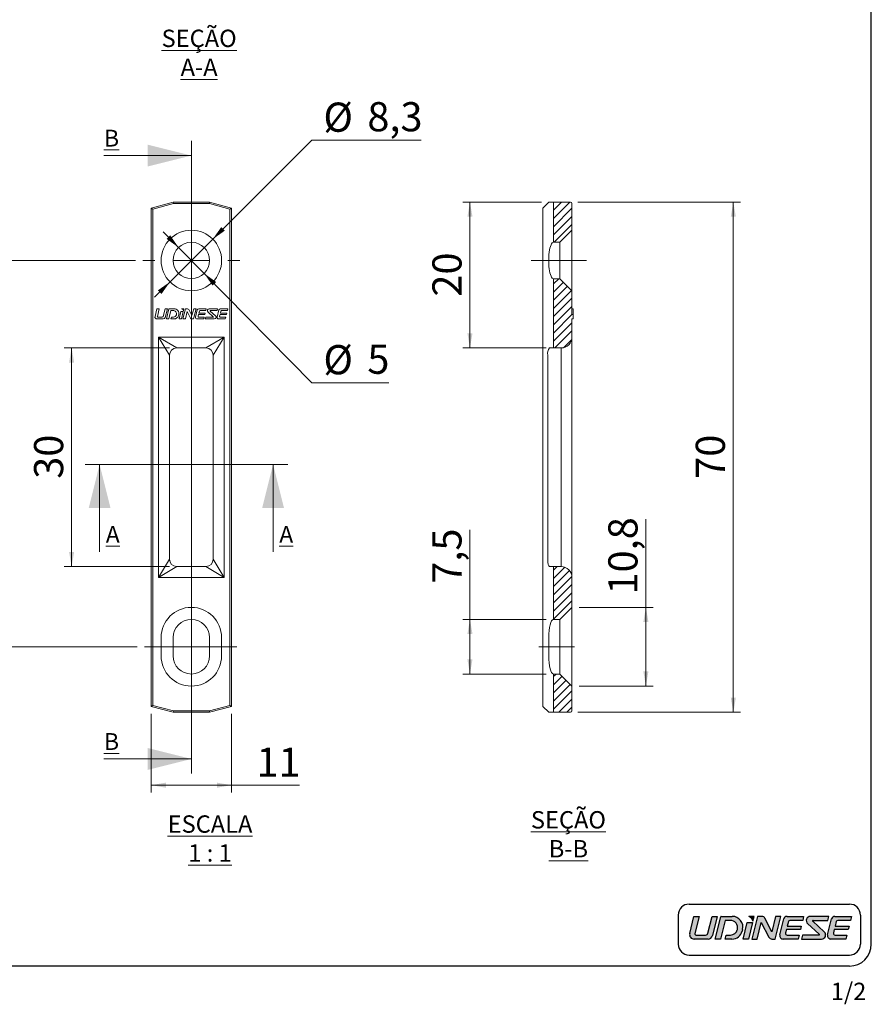
# Model space of a CAD drawing. Units: millimetres. Extents: x 10 to 4991, y -15 to 287.
# Drawn here: x 83 to 200, y 5 to 140 of the extents above; entities that cross this region are included whole.
import ezdxf

# ---------------------------------------------------------------- set-up
doc = ezdxf.new("R2010")
doc.units = ezdxf.units.MM
doc.linetypes.add('CENTERX2', pattern=[20.319999999999997, 12.7, -2.54, 2.54, -2.54])
doc.layers.add('DESENHO', color=179, linetype='Continuous', lineweight=15)
doc.layers.add('LAYOUT_', color=7, linetype='Continuous', lineweight=30)
doc.layers.add('LOGOTIPO', color=7, linetype='Continuous')
doc.styles.add('SLDTEXTSTYLE0', font='TXT', dxfattribs={"width": 0.605})
doc.styles.add('SLDTEXTSTYLE1', font='TXT', dxfattribs={"width": 0.75})
doc.dimstyles.new('SLDDIMSTYLE0', dxfattribs={"dimtxt": 4, "dimasz": 2, "dimexe": 0, "dimexo": 0.0625, "dimgap": 1, "dimtad": 1, "dimdec": 1, "dimrnd": 1e-09, "dimzin": 12, "dimdsep": 46, "dimtxsty": 'SLDTEXTSTYLE1', "dimsah": 1, "dimcen": 0.09, "dimadec": 0, "dimazin": 3, "dimtfac": 1, "dimtdec": 1, "dimtofl": 0, "dimtmove": 0, "dimatfit": 3, "dimfxl": 1, "dimfrac": 2, "dimtolj": 1, "dimtzin": 12, "dimarcsym": 0})
doc.dimstyles.new('SLDDIMSTYLE1', dxfattribs={"dimtxt": 4, "dimasz": 2, "dimexe": 0, "dimexo": 0.0625, "dimgap": 1, "dimtad": 0, "dimtih": 1, "dimtoh": 1, "dimdec": 1, "dimrnd": 1e-09, "dimzin": 12, "dimdsep": 46, "dimtxsty": 'SLDTEXTSTYLE1', "dimsah": 1, "dimcen": 0, "dimadec": 0, "dimazin": 3, "dimtfac": 1, "dimtdec": 1, "dimtmove": 0, "dimatfit": 3, "dimfxl": 1, "dimfrac": 2, "dimtolj": 1, "dimtzin": 12, "dimarcsym": 0})
pattern_1 = [(45, (0, 0), (-0.561266007566822, 0.5612660075668221), [])]

# ---------------------------------------------------------------- blocks, each defined once
blk = doc.blocks.new('_D')
at = {"layer": 'DESENHO'}
for p, q in [((99.0061628121, 106.8233603615), (77.2143522314, 106.8233603615)), ((78.2143522314, 53.8233604862), (78.2143522314, 106.8233603615)), ((99.2143522314, 53.8233604862), (77.2143522314, 53.8233604862))]:
    blk.add_line(p, q, dxfattribs=at)
for points in [[(78.2143522314, 106.8233603615), (77.8643522314, 104.8233603615), (78.5643522314, 104.8233603615)], [(78.2143522314, 53.8233604862), (78.5643522314, 55.8233604862), (77.8643522314, 55.8233604862)]]:
    blk.add_solid(points, dxfattribs=at)
at = {"layer": 'DESENHO', "insert": (73.0580812723, 77.3678049737), "char_height": 4, "attachment_point": 1, "rotation": 90, "style": 'SLDTEXTSTYLE1'}
blk.add_mtext('53', dxfattribs=at)
blk = doc.blocks.new('_D_1')
at = {"layer": 'DESENHO'}
for p, q in [((103.6525252456, 94.8208598627), (89.2143522314, 94.8208598627)), ((90.2143522314, 94.8208598627), (90.2143522314, 64.8208598627)), ((103.6525252456, 64.8208598627), (89.2143522314, 64.8208598627))]:
    blk.add_line(p, q, dxfattribs=at)
for points in [[(90.2143522314, 94.8208598627), (89.8643522314, 92.8208598627), (90.5643522314, 92.8208598627)], [(90.2143522314, 64.8208598627), (90.5643522314, 66.8208598627), (89.8643522314, 66.8208598627)]]:
    blk.add_solid(points, dxfattribs=at)
at = {"layer": 'DESENHO', "insert": (85.0580812723, 76.8653044125), "char_height": 4, "attachment_point": 1, "rotation": 90.00000000000041, "style": 'SLDTEXTSTYLE1'}
blk.add_mtext('30', dxfattribs=at)
blk = doc.blocks.new('_D_2')
at = {"layer": 'DESENHO'}
for p, q in [((109.5925058593, 109.7560024313), (123.1854315007, 123.3317954997)), ((123.1854315007, 123.3317954997), (138.1943198437, 123.3317954997)), ((103.7198197649, 103.8907182918), (109.5925058593, 109.7560024313)), ((103.7198197649, 103.8907182918), (101.5971621404, 101.7707360727))]:
    blk.add_line(p, q, dxfattribs=at)
for points in [[(109.5925058593, 109.7560024313), (111.2549422012, 110.9216805211), (110.7602796834, 111.4169673002)], [(103.7198197649, 103.8907182918), (102.057383423, 102.7250402019), (102.5520459408, 102.2297534229)]]:
    blk.add_solid(points, dxfattribs=at)
at = {"layer": 'DESENHO', "char_height": 4, "attachment_point": 1, "style": 'SLDTEXTSTYLE1'}
for s, insert in [('%%c', (124.7729315007, 128.4880664588)), ('8,3', (130.8054314511, 128.5491775178))]:
    blk.add_mtext(s, dxfattribs=dict(at, insert=insert))
blk = doc.blocks.new('_D_3')
at = {"layer": 'DESENHO'}
for p, q in [((104.9011974274, 108.6038368422), (102.7952389657, 110.7404086191)), ((104.9011974274, 108.6038368422), (108.4111281968, 105.0428838808)), ((108.4111281968, 105.0428838808), (123.185431035, 90.0538140384)), ((123.185431035, 90.0538140384), (133.7609864356, 90.0538140384))]:
    blk.add_line(p, q, dxfattribs=at)
for points in [[(104.9011974274, 108.6038368422), (103.7464918269, 110.2739131807), (103.2479584123, 109.782522873)], [(108.4111281968, 105.0428838808), (109.5658337973, 103.3728075423), (110.0643672119, 103.8641978501)]]:
    blk.add_solid(points, dxfattribs=at)
at = {"layer": 'DESENHO', "char_height": 4, "attachment_point": 1, "style": 'SLDTEXTSTYLE1'}
for s, insert in [('%%c', (124.772931035, 95.2100849974)), ('5', (130.8054309854, 95.2711960565))]:
    blk.add_mtext(s, dxfattribs=dict(at, insert=insert))
blk = doc.blocks.new('_D_4')
at = {"layer": 'DESENHO'}
for p, q in [((101.1525252456, 44.6247074579), (101.1525252456, 33.8208598807)), ((112.1525252456, 44.6247076379), (112.1525252456, 33.8208598807)), ((112.1525252456, 34.8208598807), (101.1525252456, 34.8208598807)), ((112.1525252456, 34.8208598807), (121.4892812022, 34.8208598807))]:
    blk.add_line(p, q, dxfattribs=at)
for points in [[(101.1525252456, 34.8208598807), (103.1525252456, 34.4708598807), (103.1525252456, 35.1708598807)], [(112.1525252456, 34.8208598807), (110.1525252456, 35.1708598807), (110.1525252456, 34.4708598807)]]:
    blk.add_solid(points, dxfattribs=at)
at = {"layer": 'DESENHO', "insert": (115.5781703018, 39.9771308397), "char_height": 4, "attachment_point": 1, "style": 'SLDTEXTSTYLE1'}
blk.add_mtext('11', dxfattribs=at)
blk = doc.blocks.new('SW_CENTERMARKSYMBOL_0')
at = {"layer": 'DESENHO', "color": 0}
for p, q in [((0, 5), (0, 6.65)), ((0, 0), (0, 2.5)), ((-5, 0), (-6.65, 0)), ((0, 0), (-2.5, 0)), ((0, 0), (0, -2.5)), ((0, 0), (2.5, 0)), ((5, 0), (6.65, 0)), ((0, -5), (0, -6.65))]:
    blk.add_line(p, q, dxfattribs=at)
blk = doc.blocks.new('_D_5')
at = {"layer": 'DESENHO'}
for p, q in [((159.6911271055, 114.8208599183), (182.0411268056, 114.820859248)), ((181.0411268056, 114.820859278), (181.0411247063, 44.820859278)), ((159.6911271055, 44.8208599183), (182.0411247063, 44.820859248))]:
    blk.add_line(p, q, dxfattribs=at)
for points in [[(181.0411268056, 114.820859278), (180.6911267456, 112.8208592885), (181.3911267456, 112.8208592675)], [(181.0411247063, 44.820859278), (181.3911247663, 46.8208592675), (180.6911247663, 46.8208592885)]]:
    blk.add_solid(points, dxfattribs=at)
at = {"layer": 'DESENHO', "insert": (175.8848547082, 76.8653039825), "char_height": 4, "attachment_point": 1, "rotation": 89.99999828175444, "style": 'SLDTEXTSTYLE1'}
blk.add_mtext('70', dxfattribs=at)
blk = doc.blocks.new('_D_6')
at = {"layer": 'DESENHO'}
for p, q in [((154.694974675, 114.8208600681), (143.8911274053, 114.8208603921)), ((144.8911268056, 94.8208601842), (144.8911274053, 114.8208603621)), ((155.3638731659, 94.8208598702), (143.8911268056, 94.8208602142))]:
    blk.add_line(p, q, dxfattribs=at)
for points in [[(144.8911274053, 114.8208603621), (144.5411273454, 112.8208603726), (145.2411273454, 112.8208603516)], [(144.8911268056, 94.8208601842), (145.2411268655, 96.8208601737), (144.5411268655, 96.8208601947)]]:
    blk.add_solid(points, dxfattribs=at)
at = {"layer": 'DESENHO', "insert": (139.7348560577, 101.8653049776), "char_height": 4, "attachment_point": 1, "rotation": 89.999998281754, "style": 'SLDTEXTSTYLE1'}
blk.add_mtext('20', dxfattribs=at)
blk = doc.blocks.new('_D_7')
at = {"layer": 'DESENHO'}
for p, q in [((169.0411271055, 59.2233588717), (169.0411271055, 71.3296746496)), ((159.8911271055, 59.2233588717), (170.0411271055, 59.2233588717)), ((169.0411271055, 48.4233620557), (169.0411271055, 59.2233588717)), ((159.8911271055, 48.4233620557), (170.0411271055, 48.4233620557))]:
    blk.add_line(p, q, dxfattribs=at)
for points in [[(169.0411271055, 59.2233588717), (168.6911271055, 57.2233588717), (169.3911271055, 57.2233588717)], [(169.0411271055, 48.4233620557), (169.3911271055, 50.4233620557), (168.6911271055, 50.4233620557)]]:
    blk.add_solid(points, dxfattribs=at)
at = {"layer": 'DESENHO', "insert": (163.8848561464, 60.9852308068), "char_height": 4, "attachment_point": 1, "rotation": 90, "style": 'SLDTEXTSTYLE1'}
blk.add_mtext('10,8', dxfattribs=at)
blk = doc.blocks.new('_D_8')
at = {"layer": 'DESENHO'}
for p, q in [((144.8911271055, 57.5733578209), (144.8911271055, 69.8518969245)), ((155.3638735252, 57.5733578209), (143.8911271055, 57.5733578209)), ((144.8911271055, 57.5733578209), (144.8911271055, 50.0733631064)), ((155.3638735975, 50.0733631064), (143.8911271055, 50.0733631064))]:
    blk.add_line(p, q, dxfattribs=at)
for points in [[(144.8911271055, 57.5733578209), (144.5411271055, 55.5733578209), (145.2411271055, 55.5733578209)], [(144.8911271055, 50.0733631064), (145.2411271055, 52.0733631064), (144.5411271055, 52.0733631064)]]:
    blk.add_solid(points, dxfattribs=at)
at = {"layer": 'DESENHO', "insert": (139.7348561464, 62.4630085319), "char_height": 4, "attachment_point": 1, "rotation": 90.00000000000051, "style": 'SLDTEXTSTYLE1'}
blk.add_mtext('7,5', dxfattribs=at)

msp = doc.modelspace()

# ---------------------------------------------------------------- hatches: boundary and pattern name
at = {"linetype": 'Continuous', "lineweight": 0}
h = msp.add_hatch(dxfattribs=at)
h.set_pattern_fill('ANSI31', scale=0.25, style=0)
h.set_pattern_definition(pattern_1)
edge = h.paths.add_edge_path(flags=0)
edge.add_line((158.8911271054593, 110.97336033902), (158.8911271054593, 114.6208600371769))
edge.add_arc((158.6911271054593, 114.6208599482729), 0.2, 2.5469136876e-05, 90)
edge.add_line((158.6911271054593, 114.8208599482729), (156.3638729730623, 114.8208600381246))
edge.add_line((156.3638729730623, 114.8208600381246), (156.363873026082, 109.32336033902))
edge.add_line((156.363873026082, 109.32336033902), (157.2411271054593, 109.32336033902))
edge.add_line((157.2411271054593, 109.32336033902), (158.8911271054593, 110.97336033902))
h = msp.add_hatch(dxfattribs=at)
h.set_pattern_fill('ANSI31', scale=0.25, style=0)
h.set_pattern_definition(pattern_1)
edge = h.paths.add_edge_path(flags=0)
edge.add_line((158.8911271054593, 98.81427611287027), (159.0411271054593, 98.81427611287027))
edge.add_line((159.0411271054593, 98.81427611287027), (159.0411271054593, 99.39946426869217))
edge.add_line((159.0411271054593, 99.39946426869217), (158.8911271054593, 99.39946426869216))
edge.add_line((158.8911271054593, 99.39946426869216), (158.8911271054593, 102.67336033902))
edge.add_line((158.8911271054593, 102.67336033902), (157.2411271054593, 104.32336033902))
edge.add_line((157.2411271054593, 104.32336033902), (156.3638730743035, 104.32336033902))
edge.add_line((156.3638730743035, 104.32336033902), (156.3638731659486, 94.82085984016271))
edge.add_line((156.3638731659486, 94.82085984016271), (157.3911271054593, 94.82085984016268))
edge.add_arc((157.3911271054593, 96.32085984016268), 1.5, 270.0000000000008, 360.0000000000008)
edge.add_line((158.8911271054593, 96.32085984016268), (158.8911271054593, 98.81427611287027))
h = msp.add_hatch(dxfattribs=at)
h.set_pattern_fill('ANSI31', scale=0.25, style=0)
h.set_pattern_definition(pattern_1)
edge = h.paths.add_edge_path(flags=0)
edge.add_line((158.8911271054593, 59.22335887165661), (158.8911271054593, 63.32085984016268))
edge.add_arc((157.3911271054593, 63.32085984016268), 1.5, 0, 90)
edge.add_line((157.3911271054593, 64.82085984016268), (156.3638734552781, 64.82085984016277))
edge.add_line((156.3638734552781, 64.82085984016277), (156.3638735251753, 57.57335782092143))
edge.add_line((156.3638735251753, 57.57335782092143), (157.2411271054593, 57.57335782092143))
edge.add_spline(control_points=[(157.2411271054593, 57.57335782092143), (157.7911269898783, 58.12335828674741), (158.3411270358322, 58.6733585910386), (158.8911271054593, 59.22335887165661)], knot_values=[0.00728950595178, 0.00728950595178, 0.00728950595178, 0.00728950595178, 0.0096021867586456, 0.0096021867586456, 0.0096021867586456, 0.0096021867586456], weights=[1, 1, 1, 1], degree=3, periodic=0)
h = msp.add_hatch(dxfattribs=at)
h.set_pattern_fill('ANSI31', scale=0.25, style=0)
h.set_pattern_definition(pattern_1)
edge = h.paths.add_edge_path(flags=0)
edge.add_line((156.3638736481644, 44.82085990315073), (158.6911271054593, 44.82085994827283))
edge.add_arc((158.6911271054593, 45.02085994827282), 0.2, 270.0000000000008, 359.9999744558537)
edge.add_line((158.8911271054593, 45.02085985910693), (158.8911271054593, 48.42336205569991))
edge.add_spline(control_points=[(158.8911271054593, 48.42336205569991), (158.3411270358322, 48.97336233631793), (157.7911269898783, 49.52336264060911), (157.2411271054593, 50.0733631064351)], knot_values=[0.0037897964943841, 0.0037897964943841, 0.0037897964943841, 0.0037897964943841, 0.0061232496152818, 0.0061232496152818, 0.0061232496152818, 0.0061232496152818], weights=[1, 1, 1, 1], degree=3, periodic=0)
edge.add_line((157.2411271054593, 50.0733631064351), (156.3638735975076, 50.0733631064351))
edge.add_line((156.3638735975076, 50.0733631064351), (156.3638736481644, 44.82085990315073))
at = {"layer": 'LOGOTIPO'}
h = msp.add_hatch(color=5, dxfattribs=at)
edge = h.paths.add_edge_path(flags=0)
edge.add_arc((175.6577523928365, 14.33078248125872), 0.6215022067439978, 165.9002466872054, 270.0000000000008)
edge.add_line((175.6577523928365, 13.7092802745147), (177.5802283694024, 13.70928027451477))
edge.add_arc((177.5802283694025, 14.33060966103763), 0.6213293865228576, 269.999999999993, 346.0258134815784)
edge.add_line((178.1831692772032, 14.1805681059364), (178.839240418302, 16.81698525803304))
edge.add_line((178.839240418302, 16.81698525803304), (178.1219678942961, 16.81698525803304))
edge.add_line((178.1219678942961, 16.81698525803304), (177.5413024847842, 14.49426801181148))
edge.add_arc((177.2397798011778, 14.56964687802445), 0.3108020305607972, 269.99999999998954, 345.9640792897606, ccw=False)
edge.add_line((177.2397798011777, 14.25884484746364), (175.9145884947553, 14.25884484746374))
edge.add_arc((175.9145884947552, 14.41257304942106), 0.1537282019573158, 165.9002466872169, 270.0000000000318, ccw=False)
edge.add_line((175.765491652475, 14.45002290521597), (176.3600206675059, 16.81698525803305))
edge.add_line((176.3600206675059, 16.81698525803305), (175.6414242047224, 16.81698525803305))
edge.add_line((175.6414242047224, 16.81698525803305), (175.0549741431988, 14.48218715341696))
h = msp.add_hatch(color=5, dxfattribs=at)
edge = h.paths.add_edge_path(flags=0)
edge.add_arc((180.6066270088186, 15.25565330975113), 1.017858298491686, 346.0457995539381, 450.0000000000008)
edge.add_line((180.6066270088186, 16.2735116082428), (179.9080033703141, 16.2735116082428))
edge.add_line((179.9080033703141, 16.2735116082428), (179.2669608844476, 13.7092802745147))
edge.add_line((179.2669608844476, 13.7092802745147), (178.5458486518407, 13.7092802745147))
edge.add_line((178.5458486518407, 13.7092802745147), (179.3080372918932, 16.75810782670517))
edge.add_arc((179.3834456789439, 16.73925618128046), 0.0777290767525576, 89.99999999995731, 165.9640792896989, ccw=False)
edge.add_line((179.3834456789439, 16.81698525803309), (180.8960502920245, 16.81698525803314))
edge.add_arc((180.8960502920244, 15.35582443589626), 1.461160822136881, -14.087393022713513, 89.99999999999699, ccw=False)
edge.add_line((182.3132675721362, 15.00017555131993), (182.2658222392574, 14.81111170623977))
edge.add_arc((180.853323204415, 15.16557655313132), 1.456296278616622, 270, 345.91260697728615, ccw=False)
edge.add_line((180.853323204415, 13.7092802745147), (179.9077796191931, 13.7092802745147))
edge.add_line((179.9077796191931, 13.7092802745147), (180.045167473149, 14.25884484746363))
edge.add_line((180.045167473149, 14.25884484746363), (180.6602777965311, 14.25884484746369))
edge.add_arc((180.6602777965312, 15.2147789639596), 0.9559341164959172, 269.9999999999991, 346.0457995539397)
edge.add_line((181.5880011475079, 14.98425907515753), (181.5944470847016, 15.01020063917934))
h = msp.add_hatch(color=1, dxfattribs=at)
edge = h.paths.add_edge_path(flags=0)
edge.add_arc((182.8690226920802, 15.98592266097115), 0.8832940640049242, 12.91508462705582, 70.19774029422416)
edge.add_line((183.1682606630509, 16.8169852580331), (183.8885031823768, 16.8169852580331))
edge.add_line((183.8885031823768, 16.8169852580331), (183.7299715219689, 16.18334483758745))
h = msp.add_hatch(color=5, dxfattribs=at)
edge = h.paths.add_edge_path(flags=0)
edge.add_line((186.3268056121938, 14.71951217157491), (185.3804951557907, 16.56358216118051))
edge.add_arc((184.9656370667342, 16.35069189681242), 0.4662933612205732, 27.16526500442109, 90.00000000008033)
edge.add_line((184.9656370667336, 16.8169852580331), (184.3688188428421, 16.81698525803309))
edge.add_line((184.3688188428421, 16.81698525803309), (183.5919111973537, 13.7092802745147))
edge.add_line((183.5919111973537, 13.7092802745147), (184.3128008491956, 13.7092802745147))
edge.add_line((184.3128008491956, 13.7092802745147), (184.8849103820498, 15.99777319474027))
edge.add_line((184.8849103820498, 15.99777319474027), (185.9295763393944, 13.96256220039575))
edge.add_arc((186.3442847813421, 14.17543044488396), 0.4661501703681106, 207.1712547546421, 270.000000000165)
edge.add_line((186.3442847813434, 13.70928027451585), (186.7954285671524, 13.70928027451585))
edge.add_line((186.7954285671524, 13.70928027451585), (187.5723362126409, 16.81698525803435))
edge.add_line((187.5723362126409, 16.81698525803435), (186.851161329908, 16.81698525803435))
edge.add_line((186.851161329908, 16.81698525803435), (186.3268056121938, 14.71951217157491))
h = msp.add_hatch(color=5, dxfattribs=at)
edge = h.paths.add_edge_path(flags=0)
edge.add_line((190.0608288753349, 14.25884484746364), (189.9186104543091, 13.7092802745147))
edge.add_line((189.9186104543091, 13.7092802745147), (187.8726386946292, 13.70928027451468))
edge.add_arc((187.8726386946292, 14.17543044488304), 0.466150170368367, 165.947956938766, 270, ccw=False)
edge.add_line((187.4204377964049, 14.28861316873998), (187.9649263720091, 16.46401781152169))
edge.add_arc((188.4171272702333, 16.35083508766466), 0.4661501703683788, 89.99999999998869, 165.9479569387547, ccw=False)
edge.add_line((188.4171272702334, 16.8169852580331), (190.6955181816193, 16.81698525803305))
edge.add_line((190.6955181816193, 16.81698525803305), (190.5595840004554, 16.27323551546524))
edge.add_line((190.5595840004554, 16.27323551546524), (188.8198059973294, 16.27313420090386))
edge.add_arc((188.8198195726183, 16.04001875618829), 0.2331154451108496, 90.00333657325847, 165.9466798591696)
edge.add_line((188.59368123298, 16.09662495810021), (188.4434227851272, 15.49635158227947))
edge.add_line((188.4434227851272, 15.49635158227947), (190.3657276879183, 15.49630175513679))
edge.add_line((190.3657276879183, 15.49630175513679), (190.2488881415146, 15.0301062536815))
edge.add_line((190.2488881415146, 15.0301062536815), (188.3269999835353, 15.03015607002182))
edge.add_line((188.3269999835353, 15.03015607002182), (188.2066029552791, 14.54820877124125))
edge.add_arc((188.432572322575, 14.49175853203833), 0.2329136845747031, 165.9738043624028, 270.0000000000008)
edge.add_line((188.432572322575, 14.25884484746364), (190.0608288753349, 14.25884484746364))
h = msp.add_hatch(color=5, dxfattribs=at)
edge = h.paths.add_edge_path(flags=0)
edge.add_arc((191.6231963472093, 16.24455538684342), 0.572429871189617, 90, 228.0364727163088)
edge.add_line((191.2404368733525, 15.81891335108689), (192.8267658364344, 14.39240377668885))
edge.add_arc((192.7755461346039, 14.33544566161392), 0.0766008141503057, -89.99999999997948, 48.036472716301205, ccw=False)
edge.add_line((192.7755461346039, 14.25884484746364), (190.5414778007214, 14.25884484746364))
edge.add_line((190.5414778007214, 14.25884484746364), (190.3992593796957, 13.7092802745147))
edge.add_line((190.3992593796957, 13.7092802745147), (193.1395595093628, 13.70928027451457))
edge.add_arc((193.1395595093627, 14.28186014259098), 0.572579868076414, 270.0000000000122, 408.0281499899015)
edge.add_line((193.5224811202382, 14.70755809331546), (191.9321833499527, 16.1380544885488))
edge.add_arc((191.9841422911421, 16.1958177856779), 0.0776938225649293, 89.9999999999992, 228.0281499899015, ccw=False)
edge.add_line((191.9841422911421, 16.2735116082428), (194.0035155580788, 16.27351160824281))
edge.add_line((194.0035155580788, 16.27351160824281), (194.1393807177008, 16.8169852580331))
edge.add_line((194.1393807177008, 16.8169852580331), (191.6231963472093, 16.8169852580331))
h = msp.add_hatch(color=5, dxfattribs=at)
edge = h.paths.add_edge_path(flags=0)
edge.add_arc((195.3872065204528, 16.04001872717095), 0.2331171589123595, 89.99808524951533, 165.9466798592196, ccw=False)
edge.add_line((195.3872143109253, 16.27313588595318), (197.1270156566897, 16.27307774405355))
edge.add_line((197.1270156566897, 16.27307774405355), (197.2629033166033, 16.81698525803305))
edge.add_line((197.2629033166033, 16.81698525803305), (194.9845178141017, 16.8169852580331))
edge.add_arc((194.9845178141017, 16.35083508766468), 0.4661501703683962, 90, 165.9478906332064)
edge.add_line((194.5323170468585, 16.46401833483118), (193.9878258021932, 14.28861371657783))
edge.add_arc((194.440026588582, 14.17543046461931), 0.46615019010462, 165.9478906332098, 270.0000000000008)
edge.add_line((194.440026588582, 13.7092802745147), (196.4859956804488, 13.7092802745147))
edge.add_line((196.4859956804488, 13.7092802745147), (196.6311988724206, 14.25884484746363))
edge.add_line((196.6311988724206, 14.25884484746363), (194.9999500007762, 14.25884484746364))
edge.add_arc((194.9999500007762, 14.49175392723893), 0.2329090797752655, 165.9891834554762, 270, ccw=False)
edge.add_line((194.7739699572909, 14.54814239581296), (194.8942036458745, 15.02998584468836))
edge.add_line((194.8942036458745, 15.02998584468836), (196.816230718791, 15.0299360247473))
edge.add_line((196.816230718791, 15.0299360247473), (196.9330702651948, 15.49613152620215))
edge.add_line((196.9330702651948, 15.49613152620215), (195.0107653624038, 15.49618135334484))
edge.add_line((195.0107653624038, 15.49618135334484), (195.1610665183068, 16.09662534523611))
msp.add_hatch(color=5, dxfattribs=at).paths.add_polyline_path([(183.6746101160363, 15.96250355287288), (182.9537968055233, 15.962587611733), (182.3904834578264, 13.7092802745147), (183.1113177825514, 13.7092802745147)], flags=0)

# ---------------------------------------------------------------- linework, layer by layer
at = {"color": 7, "linetype": 'Continuous', "lineweight": 15}
for p, q in [((101.1525252456, 114.0170123034), (104.1525252456, 114.8208598807)), ((101.1525252456, 45.6247074579), (101.1525252456, 114.0170123034)), ((101.3525252456, 113.8635469058), (101.1525252456, 114.0170123034)), ((104.1788557486, 114.6208598816), (101.3525252456, 113.8635469058)), ((101.3525252456, 113.8635469058), (101.3525252456, 45.7781728555)), ((104.1525252456, 114.8208598807), (109.1525252456, 114.8208600606)), ((104.1525252456, 114.8208598807), (104.1788557486, 114.6208598816)), ((109.1261947496, 114.6208600597), (104.1788557486, 114.6208598816)), ((109.1525252456, 114.8208600606), (109.1261947496, 114.6208600597)), ((111.9525252456, 113.8635470857), (109.1261947496, 114.6208600597)), ((109.1525252456, 114.8208600606), (112.1525252456, 114.0170124833)), ((112.1525252456, 114.0170124833), (111.9525252456, 113.8635470857)), ((111.9525252456, 45.7781730355), (111.9525252456, 113.8635470857)), ((112.1525252456, 114.0170124833), (112.1525252456, 45.6247076379)), ((154.8911271055, 114.0170124608), (155.694974675, 114.8208600381)), ((154.8911271055, 45.6247076154), (154.8911271055, 114.0170124608)), ((155.694974675, 114.8208600381), (156.3638729731, 114.8208600381)), ((158.6911271055, 114.8208600381), (155.694974675, 114.8208600381)), ((156.3638730261, 109.323360339), (156.3638729731, 114.8208600381)), ((156.3638729731, 114.8208600381), (158.6911271055, 114.8208599483)), ((158.6911271055, 114.8208599483), (158.6911271055, 114.8208600381)), ((158.8911271055, 114.6208600372), (158.8911271055, 110.973360339)), ((158.8911271055, 110.973360339), (157.2411271055, 109.323360339)), ((158.8911271055, 102.673360339), (158.8911271055, 110.973360339)), ((157.2411271055, 109.323360339), (156.3638730261, 109.323360339)), ((157.2411271055, 104.323360339), (157.2411271055, 109.323360339)), ((156.3638731659, 94.8208598402), (156.3638730743, 104.323360339)), ((156.3638730743, 104.323360339), (157.2411271055, 104.323360339)), ((157.2411271055, 104.323360339), (158.8911271055, 102.673360339)), ((158.8911271055, 102.673360339), (158.8911271055, 99.3994642687)), ((101.9246884785, 100.1949642428), (101.6608355552, 99.1445025825)), ((102.247996105, 100.1949642428), (101.9246884785, 100.1949642428)), ((101.9805083359, 99.1300313914), (102.247996105, 100.1949642428)), ((103.0407233243, 100.1949642428), (102.7794730051, 99.1499379469)), ((103.3634352903, 100.1949642428), (103.0407233243, 100.1949642428)), ((103.0682587699, 99.0087995233), (103.3634352903, 100.1949642428)), ((103.5743542306, 100.1684743788), (103.2314338116, 98.7967598626)), ((104.28882576, 100.1949642428), (103.6082816264, 100.1949642428)), ((105.6351764467, 100.1949642428), (105.3111282341, 100.1949642428)), ((105.8512778669, 100.1949642428), (105.5017351405, 98.7967598626)), ((105.5638506088, 99.9098796495), (105.6351764467, 100.1949642428)), ((106.1197955863, 100.1949642428), (105.8512778669, 100.1949642428)), ((106.7322062986, 99.2512787668), (106.306446636, 100.0809542831)), ((106.9681220194, 100.1949642428), (106.7322062986, 99.2512787668)), ((106.9430469902, 98.7967598626), (107.2925897167, 100.1949642428)), ((107.2925897167, 100.1949642428), (106.9681220194, 100.1949642428)), ((107.4692220815, 100.0361587473), (107.2242482776, 99.0574106627)), ((108.6977574312, 100.1949642428), (107.6726742367, 100.1949642428)), ((108.6365985475, 99.9503228512), (108.6977574312, 100.1949642428)), ((110.2472042764, 100.1949642428), (109.1151341389, 100.1949642428)), ((110.4239923884, 100.0361589827), (110.1790173836, 99.0574109092)), ((110.1860764466, 99.9504470696), (110.2472042764, 100.1949642428)), ((111.6525252456, 100.1949642428), (110.6274444846, 100.1949642428)), ((111.5913872926, 99.9502518674), (111.6525252456, 100.1949642428)), ((159.0411271055, 100.1949642203), (158.8911271055, 100.1949642203)), ((159.0411271055, 100.1949642203), (159.0411271055, 99.3994642687)), ((101.9320347821, 98.7967598626), (102.7969863606, 98.7967598626)), ((102.6438133015, 99.044017436), (102.0475893037, 99.044017436)), ((103.2314338116, 98.7967598626), (103.5558733217, 98.7967598626)), ((103.5558733217, 98.7967598626), (103.8442882183, 99.9504470696)), ((103.9060004627, 99.044017436), (103.8441875492, 98.7967598626)), ((103.8441875492, 98.7967598626), (104.2696021846, 98.7967598626)), ((103.8442882183, 99.9504470696), (104.1586097632, 99.9504470696)), ((104.1827480797, 99.044017436), (103.9060004627, 99.044017436)), ((104.6030452435, 99.3820639896), (104.6001451169, 99.37039248)), ((104.9051072753, 99.2924908095), (104.926453662, 99.377553548)), ((105.2146376385, 99.8105575704), (104.9611942793, 98.7967598626)), ((104.9611942793, 98.7967598626), (105.2855087544, 98.7967598626)), ((105.5389426588, 99.810519751), (105.2146376385, 99.8105575704)), ((105.2855087544, 98.7967598626), (105.5389426588, 99.810519751)), ((105.5017351405, 98.7967598626), (105.826074508, 98.7967598626)), ((105.826074508, 98.7967598626), (106.0834754064, 99.8263881066)), ((106.0834754064, 99.8263881066), (106.5534867251, 98.9107153057)), ((106.7400704462, 98.7967598626), (106.9430469902, 98.7967598626)), ((107.4277004328, 98.7967598626), (108.3482146679, 98.7967598626)), ((107.577956102, 99.1742067262), (107.632124581, 99.3910422455)), ((107.632124581, 99.3910422455), (108.4968116909, 99.3910198324)), ((108.412200928, 99.044017436), (107.6796232038, 99.044017436)), ((107.6845049942, 99.6007907933), (107.7521085863, 99.8708630389)), ((108.549379604, 99.6007683753), (107.6845049942, 99.6007907933)), ((107.8538456037, 99.9502772682), (108.6365985475, 99.9503228512)), ((108.3482146679, 98.7967598626), (108.412200928, 99.044017436)), ((108.4968116909, 99.3910198324), (108.549379604, 99.6007683753)), ((108.6284522891, 99.044017436), (108.5644660291, 98.7967598626)), ((108.5644660291, 98.7967598626), (109.7973693016, 98.7967598626)), ((109.6335940727, 99.044017436), (108.6284522891, 99.044017436)), ((108.942924751, 99.7459163057), (109.6566386062, 99.1041076572)), ((109.9696516375, 99.2459004427), (109.2541521547, 99.8895028233)), ((109.2775292834, 99.9504470696), (110.1860764466, 99.9504470696)), ((110.3824694884, 98.7967598626), (111.3029825233, 98.7967598626)), ((110.5327157581, 99.1741768628), (110.5868107481, 99.3909656585)), ((110.5868107481, 99.3909656585), (111.451560358, 99.3909432438)), ((111.3683116778, 99.044017436), (110.6343876633, 99.044017436)), ((110.6392536612, 99.6007142047), (110.7068764683, 99.870863213)), ((111.5041282711, 99.6006917867), (110.6392536612, 99.6007142047)), ((110.8086238465, 99.9502780264), (111.5913872926, 99.9502518674)), ((111.3029825233, 98.7967598626), (111.3683116778, 99.044017436)), ((111.451560358, 99.3909432438), (111.5041282711, 99.6006917867)), ((158.8911271055, 99.3994642687), (159.0411271055, 99.3994642687)), ((159.0411271055, 98.8142761129), (158.8911271055, 98.8142761129)), ((158.8911271055, 98.8142761129), (158.8911271055, 96.3208598402)), ((159.0411271055, 98.7967598401), (158.8911271055, 98.7967598401)), ((159.0411271055, 98.8142761129), (159.0411271055, 99.3994642687)), ((159.0411271055, 98.8142761129), (159.0411271055, 98.7967598401)), ((102.1525252456, 96.3208598627), (111.1525252456, 96.3208598627)), ((102.1525252456, 63.3208598627), (102.1525252456, 96.3208598627)), ((103.6525252456, 93.8208598627), (102.1525252456, 96.3208598627)), ((102.1525252456, 96.3208598627), (104.6525252456, 94.8208598627)), ((108.6525252456, 94.8208598627), (111.1525252456, 96.3208598627)), ((111.1525252456, 96.3208598627), (109.6525252456, 93.8208598627)), ((111.1525252456, 96.3208598627), (111.1525252456, 63.3208598627)), ((158.8911271055, 96.3208598402), (158.8911271055, 63.3208598402)), ((108.6525252456, 94.8208598627), (104.6525252456, 94.8208598627)), ((156.3638731659, 94.8208598402), (155.8289494641, 94.8208598402)), ((157.3911271055, 94.8208598402), (156.3638731659, 94.8208598402)), ((157.3911271055, 94.8208598402), (157.3911271055, 93.8208598402)), ((103.6525252456, 93.8208598627), (103.6525252456, 65.8208598627)), ((109.6525252456, 65.8208598627), (109.6525252456, 93.8208598627)), ((155.5610002813, 93.8208598402), (155.5610005514, 65.8208598402)), ((157.3911271055, 65.8208598402), (157.3911271055, 93.8208598402)), ((102.1525252456, 63.3208598627), (103.6525252456, 65.8208598627)), ((109.6525252456, 65.8208598627), (111.1525252456, 63.3208598627)), ((157.3911271055, 65.8208598402), (157.3911271055, 64.8208598402)), ((104.6525252456, 64.8208598627), (102.1525252456, 63.3208598627)), ((104.6525252456, 64.8208598627), (108.6525252456, 64.8208598627)), ((111.1525252456, 63.3208598627), (108.6525252456, 64.8208598627)), ((155.8289497534, 64.8208598402), (156.3638734553, 64.8208598402)), ((156.3638735252, 57.5733578209), (156.3638734553, 64.8208598402)), ((156.3638734553, 64.8208598402), (157.3911271055, 64.8208598402)), ((111.1525252456, 63.3208598627), (102.1525252456, 63.3208598627)), ((158.8911271055, 63.3208598402), (158.8911271055, 59.2233588717)), ((158.8911271055, 59.2233588717), (157.2411271055, 57.5733578209)), ((158.8911271055, 55.0733604637), (158.8911271055, 59.2233588717)), ((157.2411271055, 57.5733578209), (156.3638735252, 57.5733578209)), ((157.2411271055, 55.0733604637), (157.2411271055, 57.5733578209)), ((102.5025277362, 55.0733604862), (102.5025277362, 52.5733604862)), ((104.1525277362, 55.0733604862), (104.1525277362, 52.5733604862)), ((109.1525277362, 55.0733604862), (109.1525277362, 52.5733604862)), ((110.8025277362, 55.0733604862), (110.8025277362, 52.5733604862)), ((155.6949745959, 55.0733604637), (155.6949745959, 52.5733604637)), ((157.2411271055, 55.0733604637), (157.2411271055, 52.5733604637)), ((158.8911271055, 55.0733604637), (158.8911271055, 52.5733604637)), ((157.2411271055, 50.0733631064), (157.2411271055, 52.5733604637)), ((158.8911271055, 48.4233620557), (158.8911271055, 52.5733604637)), ((156.3638736482, 44.8208599032), (156.3638735975, 50.0733631064)), ((156.3638735975, 50.0733631064), (157.2411271055, 50.0733631064)), ((157.2411271055, 50.0733631064), (158.8911271055, 48.4233620557)), ((158.8911271055, 48.4233620557), (158.8911271055, 45.0208598591)), ((101.3525252456, 45.7781728555), (101.1525252456, 45.6247074579)), ((104.1525252456, 44.8208598807), (101.1525252456, 45.6247074579)), ((101.3525252456, 45.7781728555), (104.1788557416, 45.0208598816)), ((104.1788557416, 45.0208598816), (104.1525252456, 44.8208598807)), ((109.1525252456, 44.8208600606), (104.1525252456, 44.8208598807)), ((104.1788557416, 45.0208598816), (109.1261947425, 45.0208600597)), ((109.1261947425, 45.0208600597), (111.9525252456, 45.7781730355)), ((109.1261947425, 45.0208600597), (109.1525252456, 44.8208600606)), ((112.1525252456, 45.6247076379), (109.1525252456, 44.8208600606)), ((112.1525252456, 45.6247076379), (111.9525252456, 45.7781730355)), ((155.6949753501, 44.8208600381), (154.8911271055, 45.6247076154)), ((156.3638736482, 44.8208599032), (155.6949753501, 44.8208600381)), ((158.6911271055, 44.8208599483), (156.3638736482, 44.8208599032))]:
    msp.add_line(p, q, dxfattribs=at)
at = {"color": 7, "linetype": 'Continuous', "lineweight": 15, "flags": 128}
msp.add_lwpolyline([(156.3638730743, 104.323360339), (156.2726587149, 104.3466454739), (156.183143506, 104.4160671207), (156.0969949466, 104.5303320853), (156.0158178213, 104.6873118277), (155.9411243063, 104.8840821123), (155.8743058006, 105.116977481), (155.8166070064, 105.3816595337), (155.7691027432, 105.6731977447), (155.7326779254, 105.9861613086), (155.7080110786, 106.3147203064), (155.6955616993, 106.6527543056), (155.695561696, 106.9939663724), (155.7080110687, 107.3320003717), (155.7326779093, 107.6605593694), (155.769102721, 107.9735229333), (155.8166069786, 108.2650611443), (155.8743057677, 108.5297431971), (155.9411242689, 108.7626385658), (156.0158177801, 108.9594088504), (156.0969949024, 109.1163885928), (156.1831434596, 109.2306535574), (156.2726586672, 109.3000752041), (156.3638730261, 109.323360339)], dxfattribs=at)
at = {"color": 7, "linetype": 'Continuous', "lineweight": 15}
for radius in [4.150000000000006, 2.5]:
    msp.add_circle((106.6561628121, 106.8233603615), radius, dxfattribs=at)
for centre, radius, start, end in [((158.6911271055, 114.6208599483), 0.2000000000000368, 2.54691e-05, 90), ((158.6911271055, 114.6208600372), 0.2000000009476963, 0, 90), ((103.6082816264, 100.1599927329), 0.0349715098949588, 89.9999999998, 165.9640792896), ((104.28882576, 99.5375654638), 0.6573987789900713, 345.9126069771, 90), ((105.176496458, 99.8210563688), 0.3974076161700081, 12.9150846271, 70.1977402942), ((106.1197955863, 99.9851716713), 0.2097925715443631, 27.1652650042, 90), ((107.6726742367, 99.985236095), 0.2097281477741433, 89.9999999999, 165.9479569386), ((109.1151341389, 99.9374192192), 0.2575450235710421, 90, 228.0364727163), ((110.6274444846, 99.985236095), 0.2097281477742285, 90, 165.947890633), ((101.9320347821, 99.0763832865), 0.2796234238320076, 165.9002466871, 270), ((102.0475893037, 99.113182124), 0.0691646879202698, 165.9002466871, 270), ((102.6438133015, 99.1838520609), 0.1398346248428055, 270, 345.9640792897), ((102.7969863606, 99.076305532), 0.2795456693501848, 270, 346.0258134814), ((104.1586097632, 99.4924969299), 0.4579501396944901, 346.0457995536, 90), ((104.1827480797, 99.4741069316), 0.4300894955980724, 270, 346.0457995536), ((104.2696021846, 99.4519700085), 0.6552101458711312, 270, 345.9126069771), ((106.7400704462, 99.0064880104), 0.2097281477738156, 207.1712547544, 270), ((107.4277004328, 99.0064880104), 0.2097281477748112, 165.9479569386, 270), ((107.6796232038, 99.1488088933), 0.104791457264658, 165.9738043624, 270), ((107.8538517114, 99.845395036), 0.1048822324422976, 90.0033365729, 165.9466798592), ((109.2775292834, 99.9154914211), 0.0349556484911363, 90, 228.0281499897), ((109.6335940727, 99.0784813232), 0.0344638871568606, 270, 48.0364727163), ((109.7973693016, 99.0543723721), 0.2576125094827262, 270, 48.0281499897), ((110.3824694884, 99.0064880193), 0.2097281566542235, 165.9478906331, 270), ((110.6343876633, 99.1488068215), 0.1047893854944277, 165.9891834555, 270), ((110.8086203414, 99.8453950229), 0.1048830035064483, 89.9980852494, 165.9466798592), ((157.3911271055, 96.3208598402), 1.5, 270, 0), ((104.6525252456, 93.8208598627), 1, 90, 180), ((108.6525252456, 93.8208598627), 1, 0, 90), ((156.6949748662, 94.0529106591), 1.157473948656536, 138.4349491901, 191.565051841), ((104.6525252456, 65.8208598627), 1, 180, 270), ((108.6525252456, 65.8208598627), 1, 270, 0), ((157.3911271055, 63.3208598402), 1.5, 0, 90), ((106.6525277362, 55.0733604862), 4.150000000000006, 0, 180), ((106.6525277362, 55.0733604862), 2.500000000000014, 0, 180), ((106.6525277362, 52.5733604862), 4.150000000000034, 180, 0), ((106.6525277362, 52.5733604862), 2.500000000000014, 180, 0), ((158.6911271055, 45.0208599483), 0.2000000000000369, 270, 359.9999744559)]:
    msp.add_arc(centre, radius, start, end, dxfattribs=at)
for centre, major_axis, start_param, end_param in [((155.8289497438, 65.8208598402), (-1.039032326843881e-08, 1), 1.570796324010818, 3.141592650805634), ((156.364847565, 55.0733604637), (-2.597573711682344e-08, 2.5), 0.001454028109559, 1.570796324010826), ((156.3648475891, 52.5733604637), (-2.59757939602423e-08, 2.5), 1.570796324010819, 3.140138619912035)]:
    msp.add_ellipse(centre, major_axis=major_axis, ratio=0.2679491924, start_param=start_param, end_param=end_param, dxfattribs=at)
at = {"layer": 'DESENHO'}
for p, q in [((106.6561628121, 123.2208600822), (106.6561628121, 36.4208598591)), ((94.6561628121, 121.2208600822), (106.6561628121, 121.2208600822)), ((119.8705903541, 78.845095446), (92.0581855911, 78.845095446)), ((94.0581855911, 66.845095446), (94.0581855911, 78.845095446)), ((117.8705903541, 66.845095446), (117.8705903541, 78.845095446)), ((94.6561628121, 38.4208598591), (106.6561628121, 38.4208598591))]:
    msp.add_line(p, q, dxfattribs=at)
at = {"layer": 'DESENHO', "linetype": 'CENTERX2', "lineweight": 0}
for p, q in [((153.3075014844, 106.823360339), (160.8911271055, 106.823360339)), ((154.3638735613, 53.8233604637), (159.2411271055, 53.8233604637))]:
    msp.add_line(p, q, dxfattribs=at)
at = {"layer": 'DESENHO', "linetype": 'CENTERX2'}
msp.add_line((100.2143522314, 53.8233604862), (113.2951535428, 53.8233604862), dxfattribs=at)
at = {"layer": 'DESENHO', "color": 7, "lineweight": 30}
for p, q in [((174.981196913, 18.4985938959), (196.981196913, 18.4985938959)), ((173.481196913, 16.9985938959), (173.481196913, 12.9985938959)), ((198.481196913, 16.9985938959), (198.481196913, 12.9985938959)), ((174.981196913, 11.4985938959), (196.981196913, 11.4985938959))]:
    msp.add_line(p, q, dxfattribs=at)
for centre, radius, start, end in [((174.981196913, 16.9985938959), 1.500000000000028, 90, 180), ((196.981196913, 16.9985938959), 1.5, 0, 90), ((174.981196913, 12.9985938959), 1.500000000000028, 180, 270), ((196.981196913, 12.9985938959), 1.500000000000002, 270, 0)]:
    msp.add_arc(centre, radius, start, end, dxfattribs=at)
at = {"layer": 'DESENHO'}
for points in [[(106.6561628121, 121.2208600822), (100.6561628121, 122.7208600822), (100.6561628121, 119.7208600822)], [(94.0581855911, 78.845095446), (92.5581855911, 72.845095446), (95.5581855911, 72.845095446)], [(117.8705903541, 78.845095446), (116.3705903541, 72.845095446), (119.3705903541, 72.845095446)], [(106.6561628121, 38.4208598591), (100.6561628121, 39.9208598591), (100.6561628121, 36.9208598591)]]:
    msp.add_solid(points, dxfattribs=at)
at = {"layer": 'LAYOUT_', "color": 7, "lineweight": 30}
for p, q in [((199.981196913, 12.9985938959), (199.981196913, 283.9985938959)), ((196.981196913, 9.9985938959), (12.981196913, 9.9985938959))]:
    msp.add_line(p, q, dxfattribs=at)
msp.add_arc((196.981196913, 12.9985938959), 3.000000000000004, 270, 0, dxfattribs=at)
at = {"layer": 'LOGOTIPO', "color": 5}
for p, q in [((175.0549741432, 14.4821871534), (175.6414242047, 16.816985258)), ((175.6414242047, 16.816985258), (176.3600206675, 16.816985258)), ((176.3600206675, 16.816985258), (175.7654916525, 14.4500229052)), ((177.5413024848, 14.4942680118), (178.1219678943, 16.816985258)), ((178.1219678943, 16.816985258), (178.8392404183, 16.816985258)), ((178.8392404183, 16.816985258), (178.1831692772, 14.1805681059)), ((178.5458486518, 13.7092802745), (179.3080372919, 16.7581078267)), ((179.9080033703, 16.2735116082), (179.2669608844, 13.7092802745)), ((179.3834456789, 16.816985258), (180.896050292, 16.816985258)), ((180.6066270088, 16.2735116082), (179.9080033703, 16.2735116082)), ((184.3688188428, 16.816985258), (183.5919111974, 13.7092802745)), ((184.9656370667, 16.816985258), (184.3688188428, 16.816985258)), ((186.3268056122, 14.7195121716), (185.3804951558, 16.5635821612)), ((186.8511613299, 16.816985258), (186.3268056122, 14.7195121716)), ((186.7954285672, 13.7092802745), (187.5723362126, 16.816985258)), ((187.5723362126, 16.816985258), (186.8511613299, 16.816985258)), ((187.4204377964, 14.2886131687), (187.964926372, 16.4640178115)), ((188.4171272702, 16.816985258), (190.6955181816, 16.816985258)), ((190.5595840005, 16.2732355155), (188.8198059973, 16.2731342009)), ((190.6955181816, 16.816985258), (190.5595840005, 16.2732355155)), ((194.1393807177, 16.816985258), (191.6231963472, 16.816985258)), ((191.9841422911, 16.2735116082), (194.0035155581, 16.2735116082)), ((193.9878258022, 14.2886137166), (194.5323170469, 16.4640183348)), ((194.0035155581, 16.2735116082), (194.1393807177, 16.816985258)), ((194.9845178141, 16.816985258), (197.2629033166, 16.816985258)), ((197.1270156567, 16.2730777441), (195.3872143109, 16.273135886)), ((197.2629033166, 16.816985258), (197.1270156567, 16.2730777441)), ((181.5880011475, 14.9842590752), (181.5944470847, 15.0102006392)), ((182.3132675721, 15.0001755513), (182.2658222393, 14.8111117062)), ((182.3904834578, 13.7092802745), (182.9537968055, 15.9625876117)), ((182.9537968055, 15.9625876117), (183.674610116, 15.9625035529)), ((183.674610116, 15.9625035529), (183.1113177826, 13.7092802745)), ((184.3128008492, 13.7092802745), (184.884910382, 15.9977731947)), ((184.884910382, 15.9977731947), (185.9295763394, 13.9625622004)), ((188.3269999835, 15.03015607), (188.2066029553, 14.5482087712)), ((190.2488881415, 15.0301062537), (188.3269999835, 15.03015607)), ((188.593681233, 16.0966249581), (188.4434227851, 15.4963515823)), ((188.4434227851, 15.4963515823), (190.3657276879, 15.4963017551)), ((190.3657276879, 15.4963017551), (190.2488881415, 15.0301062537)), ((191.2404368734, 15.8189133511), (192.8267658364, 14.3924037767)), ((193.5224811202, 14.7075580933), (191.93218335, 16.1380544885)), ((194.8942036459, 15.0299858447), (194.7739699573, 14.5481423958)), ((196.8162307188, 15.0299360247), (194.8942036459, 15.0299858447)), ((195.1610665183, 16.0966253452), (195.0107653624, 15.4961813533)), ((195.0107653624, 15.4961813533), (196.9330702652, 15.4961315262)), ((196.9330702652, 15.4961315262), (196.8162307188, 15.0299360247)), ((177.5802283694, 13.7092802745), (175.6577523928, 13.7092802745)), ((175.9145884948, 14.2588448475), (177.2397798012, 14.2588448475)), ((179.2669608844, 13.7092802745), (178.5458486518, 13.7092802745)), ((179.9077796192, 13.7092802745), (180.0451674731, 14.2588448475)), ((180.8533232044, 13.7092802745), (179.9077796192, 13.7092802745)), ((180.0451674731, 14.2588448475), (180.6602777965, 14.2588448475)), ((183.1113177826, 13.7092802745), (182.3904834578, 13.7092802745)), ((183.5919111974, 13.7092802745), (184.3128008492, 13.7092802745)), ((186.3442847813, 13.7092802745), (186.7954285672, 13.7092802745)), ((189.9186104543, 13.7092802745), (187.8726386946, 13.7092802745)), ((188.4325723226, 14.2588448475), (190.0608288753, 14.2588448475)), ((190.0608288753, 14.2588448475), (189.9186104543, 13.7092802745)), ((190.5414778007, 14.2588448475), (190.3992593797, 13.7092802745)), ((190.3992593797, 13.7092802745), (193.1395595094, 13.7092802745)), ((192.7755461346, 14.2588448475), (190.5414778007, 14.2588448475)), ((196.4859956804, 13.7092802745), (194.4400265886, 13.7092802745)), ((194.9999500008, 14.2588448475), (196.6311988724, 14.2588448475)), ((196.6311988724, 14.2588448475), (196.4859956804, 13.7092802745))]:
    msp.add_line(p, q, dxfattribs=at)
at = {"layer": 'LOGOTIPO', "color": 1}
for p, q in [((183.8885031824, 16.816985258), (183.1682606631, 16.816985258)), ((183.729971522, 16.1833448376), (183.8885031824, 16.816985258))]:
    msp.add_line(p, q, dxfattribs=at)
at = {"layer": 'LOGOTIPO', "color": 5}
for centre, radius, start, end in [((179.3834456789, 16.7392561813), 0.0777290767526324, 90, 165.9640792897), ((180.6066270088, 15.2556533098), 1.017858298491686, 346.0457995539, 90), ((180.896050292, 15.3558244359), 1.461160822136904, 345.9126069773, 90), ((184.9656370667, 16.3506918968), 0.466293361220675, 27.1652650044, 90.0000000001), ((188.4171272702, 16.3508350877), 0.4661501703684365, 90, 165.9479569388), ((188.8198195726, 16.0400187562), 0.2331154451108723, 90.0033365733, 165.9466798592), ((191.6231963472, 16.2445553868), 0.5724298711896765, 90, 228.0364727163), ((191.9841422911, 16.1958177857), 0.0776938225649667, 90, 228.0281499899), ((194.9845178141, 16.3508350877), 0.4661501703684223, 90, 165.9478906332), ((195.3872065205, 16.0400187272), 0.233117158912402, 89.9980852495, 165.9466798592), ((180.6602777965, 15.214778964), 0.9559341164959712, 270, 346.0457995539), ((175.6577523928, 14.3307824813), 0.6215022067440206, 165.9002466872, 270), ((175.9145884948, 14.4125730494), 0.1537282019574242, 165.9002466872, 270), ((177.2397798012, 14.569646878), 0.3108020305608168, 270, 345.9640792898), ((177.5802283694, 14.330609661), 0.6213293865229286, 270, 346.0258134816), ((180.8533232044, 15.1655765531), 1.456296278616626, 270, 345.9126069773), ((186.3442847813, 14.1754304449), 0.4661501703681336, 207.1712547546, 270.0000000002), ((187.8726386946, 14.1754304449), 0.4661501703684042, 165.9479569388, 270), ((188.4325723226, 14.491758532), 0.2329136845747306, 165.9738043624, 270), ((192.7755461346, 14.3354456616), 0.0766008141503595, 270, 48.0364727163), ((193.1395595094, 14.2818601426), 0.5725798680765699, 270, 48.0281499899), ((194.4400265886, 14.1754304646), 0.4661501901046101, 165.9478906332, 270), ((194.9999500008, 14.4917539272), 0.2329090797752951, 165.9891834555, 270)]:
    msp.add_arc(centre, radius, start, end, dxfattribs=at)
at = {"layer": 'LOGOTIPO', "color": 1}
msp.add_arc((182.8690226921, 15.985922661), 0.8832940640051365, 12.9150846271, 70.1977402942, dxfattribs=at)

# ---------------------------------------------------------------- block references
at = {"layer": 'DESENHO'}
msp.add_blockref('SW_CENTERMARKSYMBOL_0', (106.6561628121, 106.8233603615), dxfattribs=at)

# ---------------------------------------------------------------- texts
at = {"layer": 'DESENHO', "style": 'SLDTEXTSTYLE0'}
for s, insert, char_height, attachment_point in [('\\LSEÇÃO A-A', (107.716408411, 138.4960425035), 2.38125, 2), ('\\LB', (94.6561628121, 124.7652938485), 2.3114868164, 1), ('\\LA', (94.9051300067, 70.3895292123), 2.3114868164, 1), ('\\LA', (118.7175347697, 70.3895292123), 2.3114868164, 1), ('\\LB', (94.6561628121, 41.9652936253), 2.3114868164, 1), ('\\LSEÇÃO B-B', (158.4061772395, 31.2613496324), 2.38125, 2), ('\\LESCALA 1 : 1', (109.2130024056, 30.6765952982), 2.38125, 2), ('1/2', (196.8538023449, 7.7144940939), 2.38125, 2)]:
    msp.add_mtext(s, dxfattribs=dict(at, insert=insert, char_height=char_height, attachment_point=attachment_point))

# ---------------------------------------------------------------- dimensions: what is measured, and where the dimension line sits
at = {"layer": 'DESENHO'}
for p1, p2, picture, middle in [((109.5925058593, 109.7560024313), (103.7198197649, 103.8907182918), '_D_2', (131.4836256722, 126.6679065833)), ((108.4111281968, 105.0428838808), (104.9011974274, 108.6038368422), '_D_3', (129.2669587353, 93.389925122))]:
    dim = msp.add_diameter_dim_2p(p1=p1, p2=p2, dimstyle='SLDDIMSTYLE1', dxfattribs=at)
    dim.commit()
    dim.dimension.update_dxf_attribs({"geometry": picture, "text_midpoint": middle, "dimtype": 163})
for base, p1, p2, angle, picture, middle in [((144.8911274053, 114.8208603621), (156.3638731659, 94.8208598402), (155.694974675, 114.8208600381), 89.9999982818, '_D_6', (144.8911271055, 104.8208602732)), ((181.0411247063, 44.820859278), (158.6911271055, 114.8208599483), (158.6911271055, 44.8208599483), 89.9999982818, '_D_5', (181.041125756, 79.820859278)), ((78.2143522314, 106.8233603615), (100.2143522314, 53.8233604862), (100.0061628121, 106.8233603615), 90, '_D', (78.2143522314, 80.3233604238)), ((90.2143522314, 64.8208598627), (104.6525252456, 94.8208598627), (104.6525252456, 64.8208598627), 90, '_D_1', (90.2143522314, 79.8208598627)), ((169.0411271055, 59.2233588717), (158.8911271055, 48.4233620557), (158.8911271055, 59.2233588717), 90, '_D_7', (169.0411271055, 66.1574527282)), ((144.8911271055, 50.0733631064), (156.3638735252, 57.5733578209), (156.3638735975, 50.0733631064), 90, '_D_8', (144.8911271055, 66.1574527282))]:
    dim = msp.add_linear_dim(base=base, p1=p1, p2=p2, angle=angle, dimstyle='SLDDIMSTYLE0', dxfattribs=at)
    dim.commit()
    dim.dimension.update_dxf_attribs({"geometry": picture, "text_midpoint": middle, "dimtype": 160})
dim = msp.add_linear_dim(base=(101.1525252456, 34.8208598807), p1=(112.1525252456, 45.6247076379), p2=(101.1525252456, 45.6247074579), dimstyle='SLDDIMSTYLE0', dxfattribs=at)
dim.commit()
dim.dimension.update_dxf_attribs({"geometry": '_D_4', "text_midpoint": (118.533725752, 34.8208598807), "dimtype": 160})

doc.saveas('drawing.dxf')
